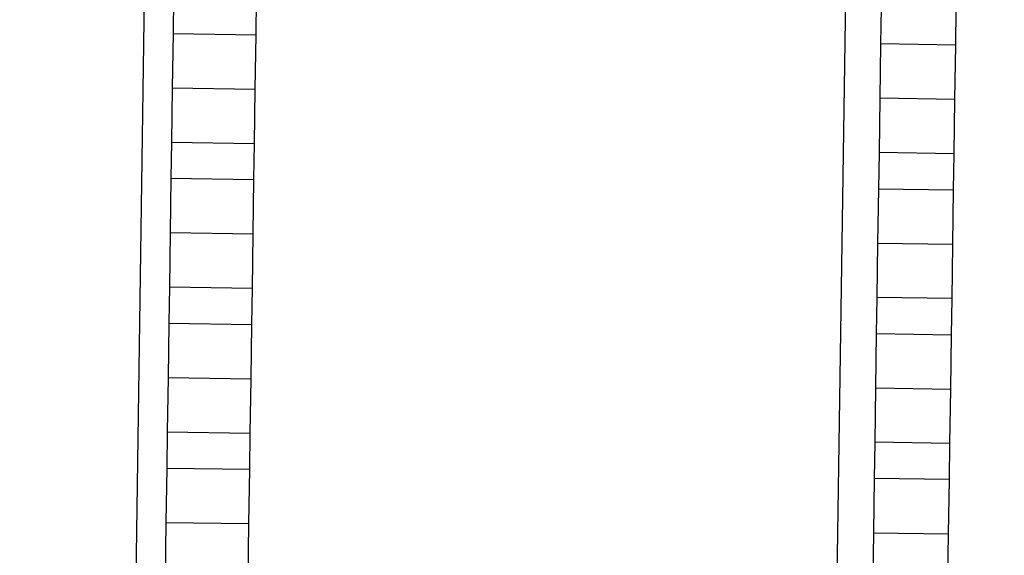
# Model space of a CAD drawing. Units: centimetres. Extents: x 14335 to 29324, y -238 to 9408.
# Drawn here: x 20481 to 20753, y 6316 to 6464 of the extents above; entities that cross this region are included whole.
import ezdxf

# ---------------------------------------------------------------- set-up
doc = ezdxf.new("R2010")
doc.units = ezdxf.units.CM
doc.layers.add('Размеры', color=1, linetype='Continuous', lineweight=5)
doc.dimstyles.new('размеры Маф', dxfattribs={"dimtxt": 150, "dimasz": 50, "dimexe": 50, "dimexo": 0.0625, "dimgap": 0.09, "dimtad": 1, "dimdec": 0, "dimzin": 0, "dimdsep": 46, "dimtxsty": 'Standard', "dimblk": 'ARCHTICK', "dimcen": 0.09, "dimdle": 50, "dimclrd": 256, "dimclre": 256, "dimclrt": 256, "dimadec": 0, "dimazin": 0, "dimtfac": 1, "dimtdec": 0, "dimtix": 1, "dimtofl": 0, "dimtmove": 0, "dimatfit": 3, "dimfxl": 1, "dimtolj": 1, "dimtzin": 0, "dimlwd": -1, "dimlwe": -1, "dimarcsym": 1})

# ---------------------------------------------------------------- blocks, each defined once
blk = doc.blocks.new('_ArchTick')
at = {"color": 0, "linetype": 'ByBlock', "const_width": 0.15}
blk.add_lwpolyline([(-0.5, -0.5), (0.5, 0.5)], dxfattribs=at)
blk = doc.blocks.new('*D13')
at = {"layer": 'Defpoints', "color": 0, "transparency": 16777216}
for p in [(15814.12, 9357.96), (29274.21, 9357.96), (15869.01, 954.76)]:
    blk.add_point(p, dxfattribs=at)
at = {"layer": 'Размеры', "transparency": 16777216}
for p, q in [((29274.21, 904.76), (29274.21, 9407.96)), ((15814.18, 9357.96), (29324.21, 9357.96)), ((15869.08, 954.76), (29324.21, 954.76))]:
    blk.add_line(p, q, dxfattribs=at)
at = {"layer": 'Размеры', "transparency": 16777216, "xscale": 50, "yscale": 50, "zscale": 50}
for p, rotation in [((29274.21, 9357.96), 90), ((29274.21, 954.76), 270)]:
    blk.add_blockref('_ArchTick', p, dxfattribs=dict(at, rotation=rotation))
at = {"layer": 'Размеры', "transparency": 16777216, "insert": (29199.12, 5156.36), "char_height": 150, "attachment_point": 5, "rotation": 90}
blk.add_mtext('\\A1;8403', dxfattribs=at)

msp = doc.modelspace()

# ---------------------------------------------------------------- linework, layer by layer
for p, q in [((20709.39, 6486.31), (20702.74, 6037.28)), ((20515.77, 6480.96), (20509.23, 6040.15)), ((20523.72, 6470.46), (20523.57, 6460.46)), ((20546.47, 6460.12), (20546.62, 6470.12)), ((20718.97, 6467.57), (20718.82, 6457.57)), ((20739.58, 6457.26), (20739.72, 6467.26)), ((20523.57, 6460.46), (20523.35, 6445.46)), ((20523.57, 6460.46), (20546.47, 6460.12)), ((20546.25, 6445.12), (20546.47, 6460.12)), ((20718.82, 6457.57), (20718.6, 6442.57)), ((20739.58, 6457.26), (20718.82, 6457.57)), ((20739.35, 6442.26), (20739.58, 6457.26)), ((20523.35, 6445.46), (20523.13, 6430.46)), ((20523.35, 6445.46), (20546.25, 6445.12)), ((20546.03, 6430.12), (20546.25, 6445.12)), ((20718.6, 6442.57), (20718.38, 6427.57)), ((20739.35, 6442.26), (20718.6, 6442.57)), ((20739.13, 6427.26), (20739.35, 6442.26)), ((20523.13, 6430.46), (20522.98, 6420.47)), ((20523.13, 6430.46), (20546.03, 6430.12)), ((20545.88, 6420.13), (20546.03, 6430.12)), ((20718.38, 6427.57), (20718.23, 6417.57)), ((20739.13, 6427.26), (20718.38, 6427.57)), ((20738.98, 6417.26), (20739.13, 6427.26)), ((20522.98, 6420.47), (20522.76, 6405.47)), ((20522.98, 6420.47), (20545.88, 6420.13)), ((20545.66, 6405.13), (20545.88, 6420.13)), ((20718.23, 6417.57), (20718.01, 6402.57)), ((20718.23, 6417.57), (20738.98, 6417.26)), ((20738.76, 6402.27), (20738.98, 6417.26)), ((20522.76, 6405.47), (20522.53, 6390.47)), ((20522.76, 6405.47), (20545.66, 6405.13)), ((20545.44, 6390.13), (20545.66, 6405.13)), ((20718.01, 6402.57), (20717.78, 6387.57)), ((20718.01, 6402.57), (20738.76, 6402.27)), ((20738.54, 6387.27), (20738.76, 6402.27)), ((20522.53, 6390.47), (20522.38, 6380.47)), ((20522.53, 6390.47), (20545.44, 6390.13)), ((20545.29, 6380.13), (20545.44, 6390.13)), ((20717.78, 6387.57), (20717.64, 6377.58)), ((20738.54, 6387.27), (20717.78, 6387.57)), ((20738.39, 6377.27), (20738.54, 6387.27)), ((20522.38, 6380.47), (20522.16, 6365.47)), ((20522.38, 6380.47), (20545.29, 6380.13)), ((20545.07, 6365.13), (20545.29, 6380.13)), ((20717.64, 6377.58), (20717.41, 6362.58)), ((20717.64, 6377.58), (20738.39, 6377.27)), ((20738.17, 6362.27), (20738.39, 6377.27)), ((20522.16, 6365.47), (20521.94, 6350.47)), ((20522.16, 6365.47), (20545.07, 6365.13)), ((20544.84, 6350.13), (20545.07, 6365.13)), ((20717.41, 6362.58), (20717.19, 6347.58)), ((20717.41, 6362.58), (20738.17, 6362.27)), ((20737.94, 6347.27), (20738.17, 6362.27)), ((20521.94, 6350.47), (20521.79, 6340.47)), ((20521.94, 6350.47), (20544.84, 6350.13)), ((20544.7, 6340.13), (20544.84, 6350.13)), ((20717.19, 6347.58), (20717.04, 6337.58)), ((20737.94, 6347.27), (20717.19, 6347.58)), ((20737.8, 6337.27), (20737.94, 6347.27)), ((20521.79, 6340.47), (20521.57, 6325.48)), ((20521.79, 6340.47), (20544.7, 6340.13)), ((20544.47, 6325.14), (20544.7, 6340.13)), ((20717.04, 6337.58), (20716.82, 6322.58)), ((20737.8, 6337.27), (20717.04, 6337.58)), ((20737.57, 6322.27), (20737.8, 6337.27)), ((20521.57, 6325.48), (20521.35, 6310.48)), ((20521.57, 6325.48), (20544.47, 6325.14)), ((20544.25, 6310.14), (20544.47, 6325.14)), ((20716.82, 6322.58), (20716.6, 6307.58)), ((20716.82, 6322.58), (20737.57, 6322.27)), ((20737.35, 6307.28), (20737.57, 6322.27))]:
    msp.add_line(p, q)

# ---------------------------------------------------------------- dimensions: what is measured, and where the dimension line sits
at = {"layer": 'Размеры'}
dim = msp.add_linear_dim(base=(29274.21, 9357.96), p1=(15869.01, 954.76), p2=(15814.12, 9357.96), angle=90, dimstyle='размеры Маф', dxfattribs=at)
dim.commit()
dim.dimension.update_dxf_attribs({"geometry": '*D13', "text_midpoint": (29199.12, 5156.36)})

doc.saveas('drawing.dxf')
